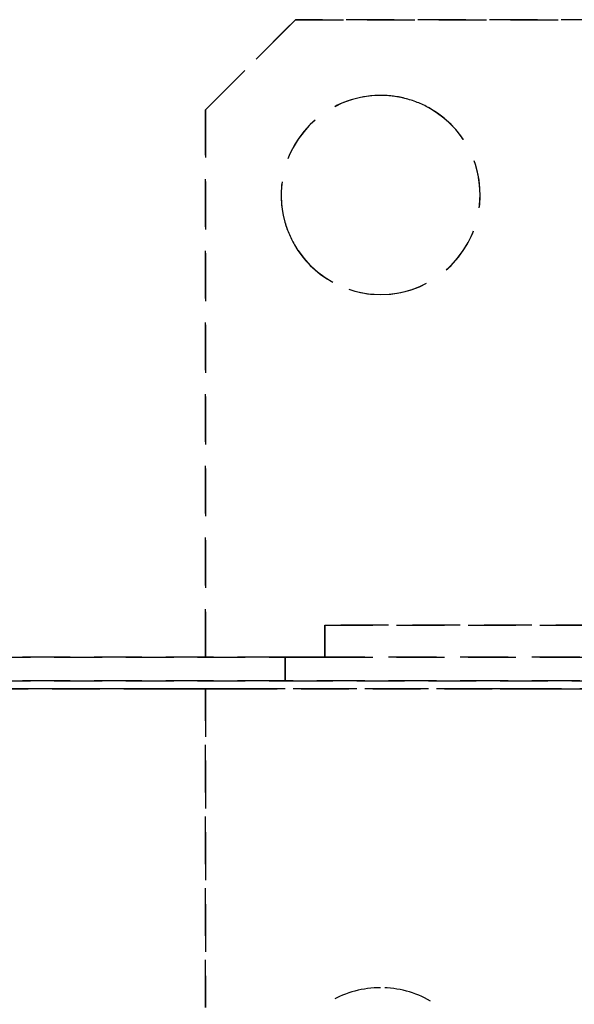
# Model space of a CAD drawing. Extents: x -12022 to 41266, y -8151 to 41899.
# Drawn here: x 5802 to 5837, y 29452 to 29514 of the extents above; entities that cross this region are included whole.
import ezdxf

# ---------------------------------------------------------------- set-up
doc = ezdxf.new("R2010")
doc.units = 0
doc.linetypes.add('X-2857-BC$0$EDG-DASH-3', pattern=[4.5, 3, -1.5])
doc.layers.add('X-2857-BC$0$Q-SPCQ', color=31, linetype='X-2857-BC$0$EDG-DASH-3')
doc.layers.add('X-XREF', color=7, linetype='CONTINUOUS')

# ---------------------------------------------------------------- blocks, each defined once
blk = doc.blocks.new('X-2857-BC')
at = {"layer": 'X-2857-BC$0$Q-SPCQ'}
for p, q in [((5819.53, 29514), (5813.874, 29508.343)), ((5813.874, 29508.343), (5819.53, 29514)), ((5866.217, 29514), (5819.53, 29514)), ((5819.53, 29514), (5866.217, 29514)), ((5813.874, 29508.343), (5813.874, 29474)), ((5813.874, 29474), (5813.874, 29508.343)), ((5852.374, 29476), (5821.374, 29476)), ((5821.374, 29476), (5821.374, 29474)), ((5821.374, 29474), (5821.374, 29476)), ((5821.374, 29476), (5852.374, 29476)), ((5079.874, 29474), (5818.874, 29474)), ((5818.874, 29474), (5079.874, 29474)), ((5079.874, 29474), (5818.874, 29474)), ((5818.874, 29474), (5079.874, 29474)), ((5818.874, 29474), (5821.374, 29474)), ((5821.374, 29474), (5818.874, 29474)), ((5818.874, 29472.5), (5818.874, 29474)), ((5818.874, 29474), (5818.874, 29472.5)), ((5818.874, 29474), (5818.874, 29472.5)), ((5818.874, 29474), (5818.874, 29472.5)), ((5818.874, 29474), (5821.374, 29474)), ((5821.374, 29474), (5818.874, 29474)), ((5818.874, 29472.5), (5818.874, 29474)), ((5818.874, 29474), (5818.874, 29472.5)), ((5818.874, 29474), (5818.874, 29472.5)), ((5818.874, 29474), (5818.874, 29472.5)), ((5821.374, 29474), (5850.874, 29474)), ((5850.874, 29474), (5821.374, 29474)), ((5821.374, 29474), (5852.374, 29474)), ((5850.874, 29474), (5821.374, 29474)), ((5821.374, 29474), (5850.874, 29474)), ((5850.874, 29474), (5821.374, 29474)), ((5079.874, 29472.5), (5818.874, 29472.5)), ((5818.874, 29472.5), (5079.874, 29472.5)), ((5079.874, 29472.5), (5818.874, 29472.5)), ((5818.874, 29472.5), (5079.874, 29472.5)), ((5818.874, 29472.5), (5850.874, 29472.5)), ((5850.874, 29472.5), (5818.874, 29472.5)), ((5818.874, 29472.5), (5850.874, 29472.5)), ((5850.874, 29472.5), (5818.874, 29472.5)), ((5849.374, 29472), (5049.374, 29472)), ((5786.237, 29472), (5811.51, 29472)), ((5811.51, 29472), (5786.237, 29472)), ((5786.237, 29472), (5811.51, 29472)), ((5811.51, 29472), (5786.237, 29472)), ((5786.237, 29472), (5811.51, 29472)), ((5811.51, 29472), (5786.237, 29472)), ((5786.237, 29472), (5811.51, 29472)), ((5811.51, 29472), (5786.237, 29472)), ((5786.237, 29472), (5811.51, 29472)), ((5811.51, 29472), (5786.237, 29472)), ((5786.237, 29472), (5811.51, 29472)), ((5811.51, 29472), (5786.237, 29472)), ((5786.237, 29472), (5811.51, 29472)), ((5811.51, 29472), (5786.237, 29472)), ((5786.237, 29472), (5811.51, 29472)), ((5811.51, 29472), (5815.374, 29472)), ((5813.374, 29472), (5811.51, 29472)), ((5811.51, 29472), (5811.909, 29472)), ((5814.338, 29472), (5811.51, 29472)), ((5815.374, 29472), (5811.51, 29472)), ((5811.51, 29472), (5815.374, 29472)), ((5815.374, 29472), (5811.51, 29472)), ((5811.51, 29472), (5815.374, 29472)), ((5815.374, 29472), (5811.51, 29472)), ((5811.51, 29472), (5814.338, 29472)), ((5814.338, 29472), (5811.51, 29472)), ((5811.51, 29472), (5812.545, 29472)), ((5815.374, 29472), (5811.51, 29472)), ((5811.51, 29472), (5811.909, 29472)), ((5811.51, 29472), (5815.374, 29472)), ((5813.374, 29472), (5811.51, 29472)), ((5811.909, 29472), (5812.545, 29472)), ((5811.909, 29472), (5815.374, 29472)), ((5812.545, 29472), (5815.374, 29472)), ((5812.545, 29472), (5814.338, 29472)), ((5815.374, 29472), (5813.374, 29472)), ((5815.374, 29472), (5813.374, 29472)), ((5813.874, 29472), (5813.874, 29452)), ((5813.874, 29452), (5813.874, 29472)), ((5815.374, 29472), (5814.338, 29472)), ((5814.338, 29472), (5815.374, 29472)), ((5815.374, 29472), (5814.338, 29472)), ((5814.338, 29472), (5815.374, 29472)), ((5815.374, 29472), (5832.374, 29472)), ((5832.374, 29472), (5815.374, 29472)), ((5815.374, 29472), (5832.374, 29472)), ((5832.374, 29472), (5815.374, 29472)), ((5815.374, 29472), (5832.374, 29472)), ((5832.374, 29472), (5815.374, 29472)), ((5815.374, 29472), (5832.374, 29472)), ((5832.374, 29472), (5815.374, 29472)), ((5815.374, 29472), (5832.374, 29472)), ((5832.374, 29472), (5815.374, 29472)), ((5815.374, 29472), (5832.374, 29472)), ((5832.374, 29472), (5815.374, 29472)), ((5815.374, 29472), (5832.374, 29472)), ((5832.374, 29472), (5815.374, 29472)), ((5815.374, 29472), (5832.374, 29472)), ((5832.374, 29472), (5815.374, 29472)), ((5815.374, 29472), (5832.374, 29472)), ((5832.374, 29472), (5815.374, 29472)), ((5815.374, 29472), (5832.374, 29472)), ((5832.374, 29472), (5815.374, 29472)), ((5815.374, 29472), (5832.374, 29472)), ((5832.374, 29472), (5815.374, 29472)), ((5815.374, 29472), (5832.374, 29472)), ((5832.374, 29472), (5815.374, 29472)), ((5815.374, 29472), (5832.374, 29472)), ((5832.374, 29472), (5815.374, 29472)), ((5815.374, 29472), (5832.374, 29472)), ((5832.374, 29472), (5815.374, 29472)), ((5815.374, 29472), (5832.374, 29472)), ((5832.374, 29472), (5815.374, 29472)), ((5815.374, 29472), (5832.374, 29472)), ((5834.374, 29472), (5832.374, 29472)), ((5832.374, 29472), (5836.237, 29472)), ((5835.202, 29472), (5832.374, 29472)), ((5832.374, 29472), (5833.409, 29472)), ((5832.374, 29472), (5836.237, 29472)), ((5836.237, 29472), (5832.374, 29472)), ((5832.374, 29472), (5836.237, 29472)), ((5833.409, 29472), (5832.374, 29472)), ((5832.374, 29472), (5836.237, 29472)), ((5836.237, 29472), (5832.374, 29472)), ((5832.374, 29472), (5833.409, 29472)), ((5836.237, 29472), (5832.374, 29472)), ((5832.374, 29472), (5836.237, 29472)), ((5836.237, 29472), (5832.374, 29472)), ((5833.409, 29472), (5832.374, 29472)), ((5832.374, 29472), (5836.237, 29472)), ((5833.409, 29472), (5835.202, 29472)), ((5836.237, 29472), (5833.409, 29472)), ((5833.409, 29472), (5835.838, 29472)), ((5836.237, 29472), (5833.409, 29472)), ((5836.237, 29472), (5834.374, 29472)), ((5835.838, 29472), (5835.202, 29472)), ((5835.202, 29472), (5835.838, 29472)), ((5836.237, 29472), (5835.838, 29472)), ((5835.838, 29472), (5836.237, 29472)), ((5835.838, 29472), (5836.237, 29472)), ((5836.237, 29472), (5849.374, 29472)), ((5849.374, 29472), (5836.237, 29472)), ((5836.237, 29472), (5849.374, 29472)), ((5849.374, 29472), (5836.237, 29472)), ((5836.237, 29472), (5849.374, 29472)), ((5849.374, 29472), (5836.237, 29472)), ((5836.237, 29472), (5849.374, 29472)), ((5849.374, 29472), (5836.237, 29472)), ((5836.237, 29472), (5849.374, 29472)), ((5849.374, 29472), (5836.237, 29472)), ((5836.237, 29472), (5849.374, 29472)), ((5849.374, 29472), (5836.237, 29472)), ((5836.237, 29472), (5849.374, 29472)), ((5849.374, 29472), (5836.237, 29472)), ((5836.237, 29472), (5849.374, 29472))]:
    blk.add_line(p, q, dxfattribs=at)
for centre, start, end in [((5824.874, 29503), 90, 270), ((5824.874, 29503), 90, 195), ((5824.874, 29503), 270, 90), ((5824.874, 29503), 75, 90), ((5824.874, 29503), 60, 75), ((5824.874, 29503), 270, 60), ((5824.874, 29503), 195, 210), ((5824.874, 29503), 210, 270), ((5824.874, 29447), 90, 120), ((5824.874, 29447), 90, 120), ((5824.874, 29447), 60, 90), ((5824.874, 29447), 60, 90)]:
    blk.add_arc(centre, 6.25, start, end, dxfattribs=at)

msp = doc.modelspace()

# ---------------------------------------------------------------- block references
at = {"layer": 'X-XREF'}
msp.add_blockref('X-2857-BC', (0, 0), dxfattribs=at)

doc.saveas('drawing.dxf')
